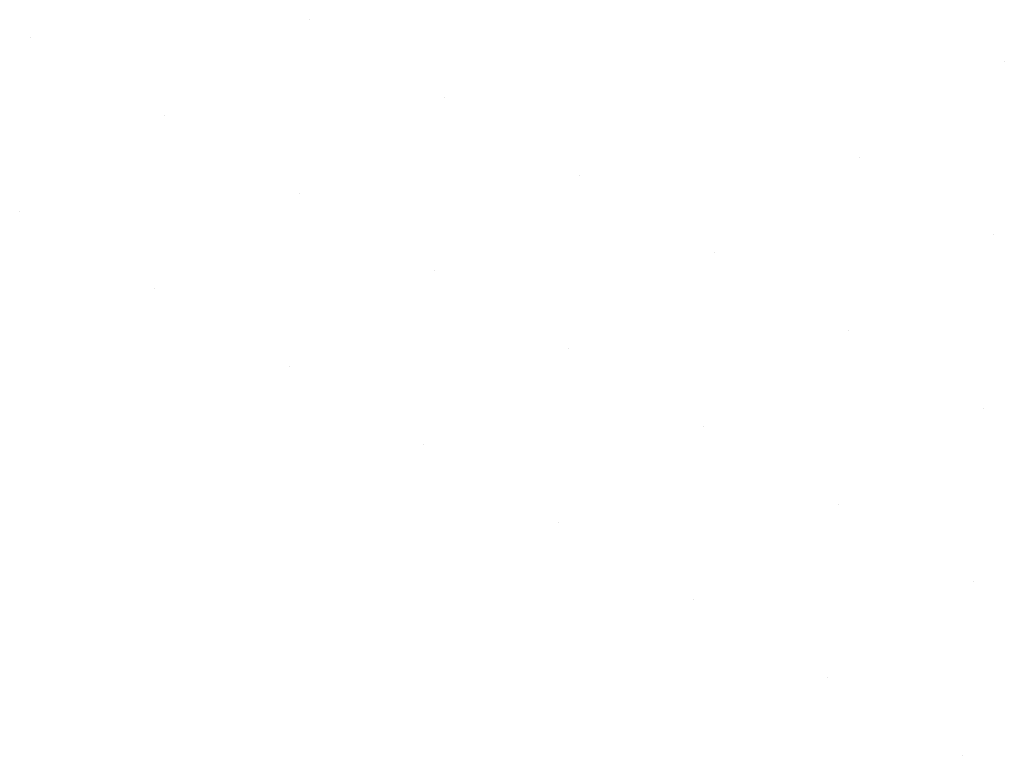
# Model space of a CAD drawing. Extents: x 0 to 215, y 0 to 66.
# Drawn here: x 8 to 9, y 16 to 17 of the extents above; entities that cross this region are included whole.
import ezdxf

# ---------------------------------------------------------------- set-up
doc = ezdxf.new("R2010")
doc.units = 0
doc.layers.get('0').update_dxf_attribs({"linetype": 'CONTINUOUS'})
doc.layers.add('LBLOCK', color=9, linetype='CONTINUOUS')

# ---------------------------------------------------------------- blocks, each defined once
blk = doc.blocks.new('*X')
at = {"color": 0}
for p, q in [((-5.1673, 93.05), (-5.1673, 93.05)), ((-6.5166, 92.963), (-6.5166, 92.963)), ((-1.8192, 92.849), (-1.8192, 92.849)), ((-4.5178, 92.675), (-4.5178, 92.675)), ((-5.8671, 92.588), (-5.8671, 92.588)), ((-2.519, 92.387), (-2.519, 92.387)), ((-3.8683, 92.3), (-3.8683, 92.3)), ((-5.2175, 92.213), (-5.2175, 92.213)), ((-6.5668, 92.1259), (-6.5668, 92.1259)), ((-1.8695, 92.012), (-1.8695, 92.012)), ((-3.2187, 91.925), (-3.2187, 91.925)), ((-4.568, 91.838), (-4.568, 91.838)), ((-5.9173, 91.7509), (-5.9173, 91.7509)), ((-2.5692, 91.55), (-2.5692, 91.55)), ((-3.9185, 91.463), (-3.9185, 91.463)), ((-5.2678, 91.3759), (-5.2678, 91.3759)), ((-1.9197, 91.175), (-1.9197, 91.175)), ((-3.269, 91.088), (-3.269, 91.088)), ((-4.6183, 91.0009), (-4.6183, 91.0009)), ((-2.6195, 90.713), (-2.6195, 90.713)), ((-3.9687, 90.6259), (-3.9687, 90.6259)), ((-1.9699, 90.338), (-1.9699, 90.338)), ((-3.3192, 90.2509), (-3.3192, 90.2509)), ((-2.6697, 89.8759), (-2.6697, 89.8759)), ((-2.0202, 89.5009), (-2.0202, 89.5009))]:
    blk.add_line(p, q, dxfattribs=at)

msp = doc.modelspace()

# ---------------------------------------------------------------- block references
at = {"layer": 'LBLOCK', "color": 0, "xscale": 0.125, "yscale": 0.125, "zscale": 0.125}
msp.add_blockref('*X', (9.19908, 5.03379), dxfattribs=at)
msp.add_blockref('*X', (9.19908, 5.03379), dxfattribs=at)

doc.saveas('drawing.dxf')
